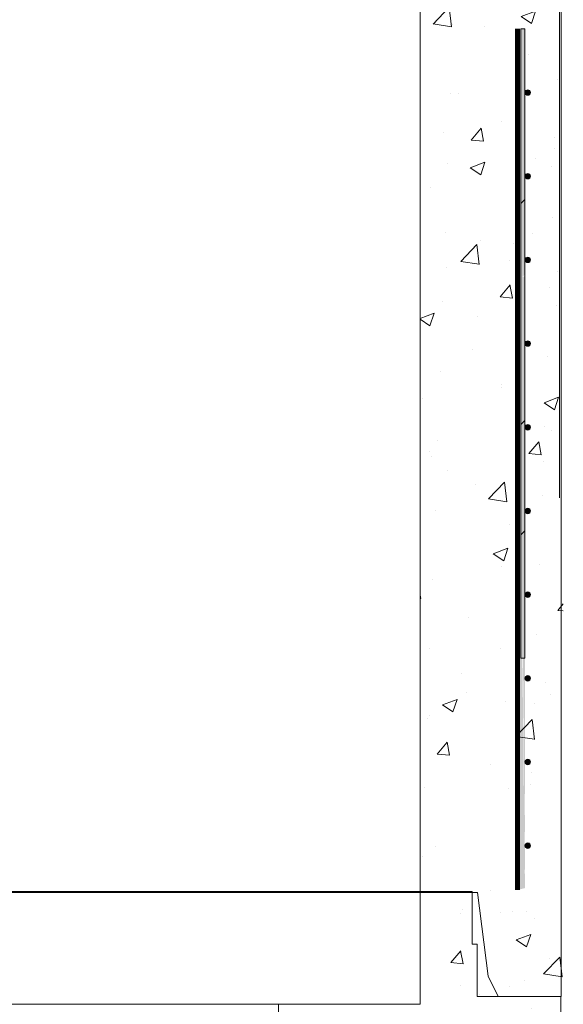
# Model space of a CAD drawing. Extents: x -2250 to 59940, y -20855 to 6070.
# Drawn here: x 38314 to 38976, y -643 to 557 of the extents above; entities that cross this region are included whole.
import ezdxf

# ---------------------------------------------------------------- set-up
doc = ezdxf.new("R2010")
doc.units = 0
doc.linetypes.add('SLD-Solid', pattern=[0])
doc.layers.get('0').update_dxf_attribs({"lineweight": 9})

msp = doc.modelspace()

# ---------------------------------------------------------------- hatches: boundary and pattern name
at = {"lineweight": 5}
h = msp.add_hatch(dxfattribs=at)
h.set_pattern_fill('AR-CONC', color=256)
h.set_pattern_definition([(50, (-9133.03, 3105.13), (182.18467, -15.9391), [19.05, -209.55]), (355, (-9133.03, 3105.13), (-35.2434, 191.05685), [15.24, -167.6406]), (100.45144, (-9117.84, 3103.8), (146.94125, 175.11775), [16.19, -178.09024]), (46.1842, (-9133.03, 3155.93), (271.079, -42.0423), [28.575, -314.325]), (96.63556, (-9110.44, 3152.42), (237.4041, 247.4261), [24.285, -267.1356]), (351.18415, (-9133.03, 3155.93), (237.4041, 247.4261), [22.86, -251.4597]), (21, (-9107.63, 3143.23), (151.6144, -102.2652), [19.05, -209.55]), (326, (-9107.63, 3143.23), (61.802, 184.188), [15.24, -167.64]), (71.45144, (-9095, 3134.7), (213.4164, 81.9228), [16.19, -178.08994]), (37.5, (-9133.026, 3105.126), (3.0886, 84.55504), [0, -165.608, 0, -170.18, 0, -168.275]), (7.5, (-9133.03, 3105.13), (66.81966, 100.18057), [0, -97.028, 0, -161.798, 0, -64.135]), (327.5, (-9189.67, 3105.126), (135.590595, -5.72874), [0, -63.5, 0, -198.12, 0, -262.89]), (317.5, (-9215.07, 3105.13), (148.12918, 25.4265), [0, -82.55, 0, -131.572, 0, -186.69])])
h.paths.add_polyline_path([(38976.45632, 583.91729), (38871.96089, 583.91729), (38871.96089, 647.91729), (38865.96089, 647.91729), (38865.96089, 711.91729), (38801.96084, 711.91729), (38801.96084, -507.08271), (38871.9608, -507.08271), (38884.9608, -609.08271), (38896.9608, -634.08271), (38976.45623, -634.08271)])
edge = h.paths.add_edge_path(flags=16)
edge.add_line((38924.89538, -221.57845), (38924.89538, 545.42155))
edge.add_line((38924.89538, 545.42155), (38929.77538, 545.42155))
edge.add_line((38929.77538, 545.42155), (38929.77538, 467.92155))
edge.add_arc((38933.11038, 467.92155), 3.335, 0, 180, ccw=False)
edge.add_arc((38933.11038, 467.92155), 3.335, -180, 0, ccw=False)
edge.add_line((38929.77538, 467.92155), (38929.77538, 365.92155))
edge.add_arc((38933.11038, 365.92155), 3.335, 0, 180, ccw=False)
edge.add_arc((38933.11038, 365.92155), 3.335, -180, 0, ccw=False)
edge.add_line((38929.77538, 365.92155), (38929.77538, 263.92155))
edge.add_arc((38933.11038, 263.92155), 3.335, 0, 180, ccw=False)
edge.add_arc((38933.11038, 263.92155), 3.335, -180, 0, ccw=False)
edge.add_line((38929.77538, 263.92155), (38929.77538, 161.92155))
edge.add_arc((38933.11038, 161.92155), 3.335, 0, 180, ccw=False)
edge.add_arc((38933.11038, 161.92155), 3.335, -180, 0, ccw=False)
edge.add_line((38929.77538, 161.92155), (38929.77538, 59.92155))
edge.add_arc((38933.11038, 59.92155), 3.335, 0, 180, ccw=False)
edge.add_arc((38933.11038, 59.92155), 3.335, -180, 0, ccw=False)
edge.add_line((38929.77538, 59.92155), (38929.77538, -42.07845))
edge.add_arc((38933.11038, -42.07845), 3.335, 0, 180, ccw=False)
edge.add_arc((38933.11038, -42.07845), 3.335, -180, 0, ccw=False)
edge.add_line((38929.77538, -42.07845), (38929.77538, -144.07845))
edge.add_arc((38933.11038, -144.07845), 3.335, 0, 180, ccw=False)
edge.add_arc((38933.11038, -144.07845), 3.335, -180, 0, ccw=False)
edge.add_line((38929.77538, -144.07845), (38929.77538, -221.57845))
edge.add_line((38929.77538, -221.57845), (38924.89538, -221.57845))
h = msp.add_hatch(dxfattribs=at)
h.set_pattern_fill('AR-CONC', color=256)
h.set_pattern_definition([(50, (-166.35, 0.13), (182.18467, -15.9391), [19.05, -209.55]), (355, (-166.35, 0.13), (-35.2434, 191.05685), [15.24, -167.6406]), (100.45144, (-151.17, -1.2), (146.94125, 175.11775), [16.19, -178.09024]), (46.1842, (-166.35, 50.93), (271.079, -42.0423), [28.575, -314.325]), (96.63556, (-143.76, 47.43), (237.4041, 247.4261), [24.285, -267.1356]), (351.18415, (-166.35, 50.93), (237.4041, 247.4261), [22.86, -251.4597]), (21, (-140.95, 38.23), (151.6144, -102.2652), [19.05, -209.55]), (326, (-140.95, 38.23), (61.802, 184.188), [15.24, -167.64]), (71.45144, (-128.32, 29.71), (213.4164, 81.9228), [16.19, -178.0899]), (37.5, (-166.354, 0.13), (3.0886, 84.55504), [0, -165.608, 0, -170.18, 0, -168.275]), (7.5, (-166.35, 0.13), (66.81966, 100.18057), [0, -97.028, 0, -161.798, 0, -64.135]), (327.5, (-222.996, 0.13), (135.5906, -5.72874), [0, -63.5, 0, -198.12, 0, -262.89]), (317.5, (-248.4, 0.13), (148.12918, 25.4265), [0, -82.55, 0, -131.572, 0, -186.69])])
h.paths.add_polyline_path([(38973.46082, -634.08271), (38909.46073, -634.08271), (38884.46082, -634.08271), (38884.46082, -577.08271), (38878.46082, -577.08271), (38878.46082, -513.08271), (38821.46073, -513.08271), (38821.46073, -643.43005), (38629.40477, -643.43005), (38629.37758, -800.25938), (38700.94432, -800.26152), (38701.11013, -793.43005), (38754.61257, -793.43005), (38755.01997, -784.29034), (38876.45379, -784.29398), (38876.49899, -765.50893), (38913.14647, -765.51003), (38915.38229, -763.83803), (38915.38233, -762.45774), (38912.17221, -759.53197), (38915.38251, -756.28791), (38915.38254, -755.31373), (38913.38904, -753.4969), (38908.26779, -751.36746), (38913.67966, -748.70175), (38915.38284, -745.22995), (38912.74772, -742.03322), (38915.38304, -738.69627), (38914.14303, -737.59975, -0.5902431803), (38904.991, -732.54795, -1.0079603116), (38916.93081, -732.64262), (38933.67488, -732.64312), (38926.8284, -738.69661), (38932.84389, -746.31676), (38932.8438, -749.47854), (38928.82158, -751.15072), (38926.82797, -752.96743), (38926.82794, -753.94161), (38930.03644, -756.6389), (38926.82778, -759.51598), (38926.82772, -761.49173), (38929.06344, -762.91582), (38973.45693, -763.90797)])

# ---------------------------------------------------------------- linework, layer by layer
for p, q in [((38971.6781, -26.08271), (38971.6781, 583.91729)), ((38973.96089, 583.91729), (38973.9608, -634.08271))]:
    msp.add_line(p, q)
at = {"color": 7, "linetype": 'SLD-Solid', "lineweight": 15}
for p, q in [((38929.77538, 545.42155), (38924.89538, 545.42155)), ((38924.89538, 545.42155), (38924.89538, -221.57845)), ((38929.77538, -221.57845), (38929.77538, 545.42155)), ((38929.77538, -221.57845), (38924.89538, -221.57845))]:
    msp.add_line(p, q, dxfattribs=at)
at = {"color": 7, "linetype": 'SLD-Solid', "lineweight": 0}
for p, q in [((38924.89538, 332.85533), (38929.77538, 337.73533)), ((38924.89538, 63.44771), (38929.77538, 68.32771)), ((38924.89538, -71.25619), (38929.77538, -66.37619))]:
    msp.add_line(p, q, dxfattribs=at)
at = {"lineweight": 5}
for p, q in [((36972.46082, -506.08271), (38801.46082, -506.08271)), ((38801.96087, -506.08271), (38801.96089, -643.43005)), ((38973.46082, -634.08271), (38973.45511, -824.66309)), ((38801.96089, -643.43005), (36972.96084, -643.43005)), ((38629.27296, -1403.86679), (38629.40477, -643.43005))]:
    msp.add_line(p, q, dxfattribs=at)
msp.add_lwpolyline([(36972.96084, 711.91729), (38801.96089, 711.91729), (38801.96089, -507.08271), (36972.96084, -507.08271)], close=True, dxfattribs=at)
msp.add_lwpolyline([(38920.70694, 545.62014, 6, 6, 0), (38920.70418, -504.03601, 6, 6, 0)], format="xyseb")
for points in [[(38801.46082, -506.08271), (38865.46082, -506.08271), (38865.46082, -570.08271), (38871.46082, -570.08271), (38871.46082, -634.08271), (38973.46082, -634.08271)], [(38801.9608, -507.08271), (38871.9608, -507.08271), (38884.9608, -609.08271), (38896.9608, -634.08271), (38973.9608, -634.08271)]]:
    msp.add_lwpolyline(points, dxfattribs=at)
at = {"color": 7, "linetype": 'SLD-Solid', "lineweight": 15}
for centre in [(38933.11038, 467.92155), (38933.11038, 365.92155), (38933.11038, 263.92155), (38933.11038, 161.92155), (38933.11038, 59.92155), (38933.11038, -42.07845), (38933.11038, -144.07845), (38933.11038, -246.07845), (38933.11038, -348.07845), (38933.11038, -450.07845)]:
    msp.add_circle(centre, 3.335, dxfattribs=at)
for points in [[(38924.89538, 467.55923), (38924.89538, 545.42155), (38925.97332, 468.63717)], [(38925.97332, 468.63717), (38924.89538, 545.42155), (38925.97332, 545.42155)], [(38925.97332, 468.63717), (38925.97332, 545.42155), (38929.77538, 472.43923)], [(38929.77538, 472.43923), (38925.97332, 545.42155), (38929.77538, 545.42155)], [(38925.97332, 333.93327), (38924.89538, 467.55923), (38925.97332, 468.63717)], [(38929.77538, 337.73533), (38925.97332, 468.63717), (38929.77538, 472.43923)], [(38925.97332, 333.93327), (38925.97332, 468.63717), (38929.77538, 337.73533)], [(38930.75218, 465.56335), (38929.77538, 467.92155), (38930.75218, 470.27975)], [(38933.11038, 464.58655), (38930.75218, 470.27975), (38933.11038, 471.25655)], [(38930.75218, 465.56335), (38930.75218, 470.27975), (38933.11038, 464.58655)], [(38933.11038, 464.58655), (38933.11038, 471.25655), (38935.46858, 465.56335)], [(38935.46858, 465.56335), (38933.11038, 471.25655), (38935.46858, 470.27975)], [(38935.46858, 465.56335), (38935.46858, 470.27975), (38936.44538, 467.92155)], [(38924.89538, 332.85533), (38924.89538, 467.55923), (38925.97332, 333.93327)], [(38930.75218, 363.56335), (38929.77538, 365.92155), (38930.75218, 368.27975)], [(38933.11038, 362.58655), (38930.75218, 368.27975), (38933.11038, 369.25655)], [(38930.75218, 363.56335), (38930.75218, 368.27975), (38933.11038, 362.58655)], [(38933.11038, 362.58655), (38933.11038, 369.25655), (38935.46858, 363.56335)], [(38935.46858, 363.56335), (38933.11038, 369.25655), (38935.46858, 368.27975)], [(38935.46858, 363.56335), (38935.46858, 368.27975), (38936.44538, 365.92155)], [(38929.77538, 245.71355), (38925.97332, 333.93327), (38929.77538, 337.73533)], [(38925.97332, 64.52565), (38924.89538, 332.85533), (38925.97332, 333.93327)], [(38924.89538, 63.44771), (38924.89538, 332.85533), (38925.97332, 64.52565)], [(38925.97332, 242.92554), (38925.97332, 333.93327), (38929.77538, 245.71355)], [(38930.75218, 261.56335), (38929.77538, 263.92155), (38930.75218, 266.27975)], [(38933.11038, 260.58655), (38930.75218, 266.27975), (38933.11038, 267.25655)], [(38930.75218, 261.56335), (38930.75218, 266.27975), (38933.11038, 260.58655)], [(38933.11038, 260.58655), (38933.11038, 267.25655), (38935.46858, 261.56335)], [(38935.46858, 261.56335), (38933.11038, 267.25655), (38935.46858, 266.27975)], [(38935.46858, 261.56335), (38935.46858, 266.27975), (38936.44538, 263.92155)], [(38929.77538, 68.32771), (38925.97332, 242.92554), (38929.77538, 244.11175)], [(38925.97332, 64.52565), (38925.97332, 242.92554), (38929.77538, 68.32771)], [(38930.75218, 159.56335), (38929.77538, 161.92155), (38930.75218, 164.27975)], [(38933.11038, 158.58655), (38930.75218, 164.27975), (38933.11038, 165.25655)], [(38930.75218, 159.56335), (38930.75218, 164.27975), (38933.11038, 158.58655)], [(38933.11038, 158.58655), (38933.11038, 165.25655), (38935.46858, 159.56335)], [(38935.46858, 159.56335), (38933.11038, 165.25655), (38935.46858, 164.27975)], [(38935.46858, 159.56335), (38935.46858, 164.27975), (38936.44538, 161.92155)], [(38925.97332, -70.17825), (38924.89538, 63.44771), (38925.97332, 64.52565)], [(38924.89538, -71.25619), (38924.89538, 63.44771), (38925.97332, -70.17825)], [(38929.77538, -66.37619), (38925.97332, 64.52565), (38929.77538, 68.32771)], [(38925.97332, -70.17825), (38925.97332, 64.52565), (38929.77538, -66.37619)], [(38930.75218, 57.56335), (38929.77538, 59.92155), (38930.75218, 62.27975)], [(38933.11038, 56.58655), (38930.75218, 62.27975), (38933.11038, 63.25655)], [(38930.75218, 57.56335), (38930.75218, 62.27975), (38933.11038, 56.58655)], [(38933.11038, 56.58655), (38933.11038, 63.25655), (38935.46858, 57.56335)], [(38935.46858, 57.56335), (38933.11038, 63.25655), (38935.46858, 62.27975)], [(38935.46858, 57.56335), (38935.46858, 62.27975), (38936.44538, 59.92155)], [(38930.75218, -44.43665), (38929.77538, -42.07845), (38930.75218, -39.72025)], [(38933.11038, -45.41345), (38930.75218, -39.72025), (38933.11038, -38.74345)], [(38930.75218, -44.43665), (38930.75218, -39.72025), (38933.11038, -45.41345)], [(38933.11038, -45.41345), (38933.11038, -38.74345), (38935.46858, -44.43665)], [(38935.46858, -44.43665), (38933.11038, -38.74345), (38935.46858, -39.72025)], [(38935.46858, -44.43665), (38935.46858, -39.72025), (38936.44538, -42.07845)], [(38920.70418, -503.99451), (38924.89538, -71.25619), (38929.77538, -501.77478)], [(38925.97332, -221.57845), (38924.89538, -71.25619), (38925.97332, -70.17825)], [(38929.77538, -501.77478), (38925.97332, -70.17825), (38929.77538, -66.37619)], [(38925.97332, -221.57845), (38925.97332, -70.17825), (38929.77538, -221.57845)], [(38930.75218, -146.43665), (38929.77538, -144.07845), (38930.75218, -141.72025)], [(38933.11038, -147.41345), (38930.75218, -141.72025), (38933.11038, -140.74345)], [(38930.75218, -146.43665), (38930.75218, -141.72025), (38933.11038, -147.41345)], [(38933.11038, -147.41345), (38933.11038, -140.74345), (38935.46858, -146.43665)], [(38935.46858, -146.43665), (38933.11038, -140.74345), (38935.46858, -141.72025)], [(38935.46858, -146.43665), (38935.46858, -141.72025), (38936.44538, -144.07845)], [(38930.75218, -248.43665), (38929.77538, -246.07845), (38930.75218, -243.72025)], [(38933.11038, -249.41345), (38930.75218, -243.72025), (38933.11038, -242.74345)], [(38930.75218, -248.43665), (38930.75218, -243.72025), (38933.11038, -249.41345)], [(38933.11038, -249.41345), (38933.11038, -242.74345), (38935.46858, -248.43665)], [(38935.46858, -248.43665), (38933.11038, -242.74345), (38935.46858, -243.72025)], [(38935.46858, -248.43665), (38935.46858, -243.72025), (38936.44538, -246.07845)], [(38930.75218, -350.43665), (38929.77538, -348.07845), (38930.75218, -345.72025)], [(38933.11038, -351.41345), (38930.75218, -345.72025), (38933.11038, -344.74345)], [(38930.75218, -350.43665), (38930.75218, -345.72025), (38933.11038, -351.41345)], [(38933.11038, -351.41345), (38933.11038, -344.74345), (38935.46858, -350.43665)], [(38935.46858, -350.43665), (38933.11038, -344.74345), (38935.46858, -345.72025)], [(38935.46858, -350.43665), (38935.46858, -345.72025), (38936.44538, -348.07845)], [(38930.75218, -452.43665), (38929.77538, -450.07845), (38930.75218, -447.72025)], [(38933.11038, -453.41345), (38930.75218, -447.72025), (38933.11038, -446.74345)], [(38930.75218, -452.43665), (38930.75218, -447.72025), (38933.11038, -453.41345)], [(38933.11038, -453.41345), (38933.11038, -446.74345), (38935.46858, -452.43665)], [(38935.46858, -452.43665), (38933.11038, -446.74345), (38935.46858, -447.72025)], [(38935.46858, -452.43665), (38935.46858, -447.72025), (38936.44538, -450.07845)]]:
    msp.add_solid(points)

doc.saveas('drawing.dxf')
